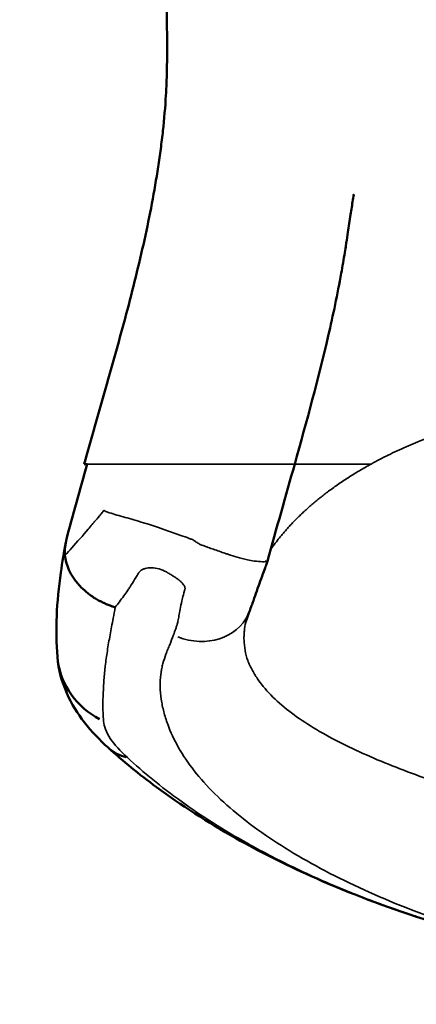
# Model space of a CAD drawing. Units: millimetres. Extents: x -239 to 23458, y 0 to 18841.
# Drawn here: x 8937 to 9077, y 2460 to 2807 of the extents above; entities that cross this region are included whole.
import ezdxf

# ---------------------------------------------------------------- set-up
doc = ezdxf.new("R2010")
doc.units = ezdxf.units.MM
doc.layers.add('MD_Visible', color=7, linetype='Continuous', lineweight=50)
doc.layers.add('MD_Visible Narrow', color=7, linetype='Continuous', lineweight=35)
doc.dimstyles.new('DİLARA 5', dxfattribs={"dimtxt": 250, "dimasz": 100, "dimexe": 0, "dimexo": 100, "dimgap": 50, "dimtad": 2, "dimdec": 0, "dimlfac": 0.1, "dimrnd": 5, "dimtxsty": 'Standard', "dimcen": 0, "dimse1": 1, "dimse2": 1, "dimclrd": 256, "dimadec": 0, "dimazin": 0, "dimtfac": 1, "dimtdec": 0, "dimtix": 1, "dimtmove": 0, "dimatfit": 3, "dimfxl": 1, "dimarcsym": 0})

# ---------------------------------------------------------------- blocks, each defined once
blk = doc.blocks.new('CustomObjectsInViewport8_0')
at = {"layer": 'MD_Visible', "extrusion": (0, 0, -1)}
for centre, major_axis, ratio, start_param, end_param in [((8979.99, 2584.65), (29.9, 2.43), 0.930205, 3.141567, 3.141593), ((8979.99, 2584.65), (29.9, 2.43), 0.930205, 2.170568, 3.090462), ((8988.14, 2572.47), (20.17, 22.2), 0.690288, 3.141589, 3.141593), ((8988.14, 2572.47), (20.17, 22.2), 0.690288, 2.79562, 3.12338)]:
    blk.add_ellipse(centre, major_axis=major_axis, ratio=ratio, start_param=start_param, end_param=end_param, dxfattribs=at)
at = {"layer": 'MD_Visible'}
for points, knots in [([(8988.72, 2852.7), (8988.84, 2844.79), (8988.81, 2836.87), (8988.74, 2824.92), (8988.71, 2820.92), (8988.69, 2814.9), (8988.68, 2812.89), (8988.68, 2808.85), (8988.69, 2806.83), (8988.72, 2802.78), (8988.73, 2800.74), (8988.74, 2796.67), (8988.75, 2794.62), (8988.71, 2790.52), (8988.68, 2788.46), (8988.55, 2784.34), (8988.46, 2782.27), (8988.09, 2776.04), (8987.74, 2771.86), (8987.05, 2765.54), (8986.79, 2763.43), (8986.24, 2759.18), (8985.93, 2757.05), (8984.3, 2746.36), (8982.65, 2737.78), (8978.83, 2720.52), (8976.67, 2711.84), (8973.2, 2698.74), (8972, 2694.36), (8969.56, 2685.58), (8968.32, 2681.18), (8964.57, 2667.96), (8962.02, 2659.11), (8959.49, 2650.21)], [0, 0, 0, 0, 0.0281535, 0.0281535, 0.0422302, 0.0422302, 0.0492686, 0.0492686, 0.0563069, 0.0563069, 0.0633453, 0.0633453, 0.0703837, 0.0703837, 0.077422, 0.077422, 0.0844604, 0.0844604, 0.0985371, 0.0985371, 0.1055755, 0.1055755, 0.1126139, 0.1126139, 0.1407673, 0.1407673, 0.1689208, 0.1689208, 0.1829975, 0.1829975, 0.1970743, 0.1970743, 0.2252277, 0.2252277, 0.2252277, 0.2252277]), ([(9054.5, 2745), (9054.63, 2745.85), (9054.32, 2743.86), (9053.97, 2741.56), (9053.71, 2739.83), (9053.13, 2736.04), (9052.81, 2733.97), (9052.3, 2730.65), (9052.11, 2729.41), (9051.89, 2727.98), (9051.87, 2727.8), (9051.82, 2727.49), (9051.8, 2727.36), (9051.7, 2726.74), (9051.53, 2725.61), (9051, 2722.35), (9050.59, 2719.9), (9048.82, 2710.11), (9047.27, 2702.76), (9042.1, 2680.37), (9037.97, 2665.32), (9033.74, 2650.21)], [10.379601, 10.379601, 10.379601, 10.379601, 10.681288, 10.681288, 11.587027, 11.587027, 12.673914, 12.673914, 13.326046, 13.326046, 13.423866, 13.423866, 13.489155, 13.489155, 13.750315, 13.750315, 14.533836, 14.533836, 16.885282, 16.885282, 21.694929, 21.694929, 21.694929, 21.694929]), ([(8950.09, 2582.22), (8949.32, 2591.7), (8949.79, 2601.61), (8951.81, 2615.71), (8952.44, 2619.19), (8953.06, 2622.74)], [0, 0, 0, 0, 5.905745, 5.905745, 8.024237, 8.024237, 8.024237, 8.024237]), ([(8952.76, 2617.98), (8952.84, 2617.24), (8952.99, 2616.45), (8953.21, 2615.61), (8953.44, 2614.77), (8953.75, 2613.89), (8954.16, 2612.97), (8954.57, 2612.05), (8955.09, 2611.11), (8955.72, 2610.15), (8956.04, 2609.67), (8956.39, 2609.19), (8956.77, 2608.72), (8956.95, 2608.48), (8957.15, 2608.24), (8957.35, 2608), (8957.46, 2607.88), (8957.56, 2607.76), (8957.67, 2607.64), (8957.72, 2607.58), (8957.77, 2607.52), (8957.83, 2607.47), (8957.85, 2607.44), (8957.88, 2607.41), (8957.91, 2607.38), (8957.92, 2607.36), (8957.94, 2607.35), (8957.95, 2607.33), (8957.96, 2607.33), (8957.96, 2607.32), (8957.97, 2607.31), (8957.97, 2607.31), (8957.98, 2607.3), (8957.98, 2607.3), (8957.98, 2607.3), (8957.99, 2607.29), (8957.99, 2607.29), (8958.66, 2606.57), (8959.44, 2605.81), (8960.36, 2605.06), (8960.81, 2604.68), (8961.3, 2604.3), (8961.82, 2603.93), (8962.09, 2603.74), (8962.36, 2603.56), (8962.63, 2603.37), (8962.77, 2603.28), (8962.91, 2603.19), (8963.06, 2603.1), (8963.13, 2603.05), (8963.2, 2603.01), (8963.27, 2602.96), (8963.31, 2602.94), (8963.35, 2602.92), (8963.38, 2602.89), (8963.4, 2602.88), (8963.42, 2602.87), (8963.44, 2602.86), (8963.45, 2602.85), (8963.46, 2602.85), (8963.47, 2602.84), (8963.47, 2602.84), (8963.48, 2602.84), (8963.48, 2602.83), (8963.49, 2602.83), (8963.49, 2602.83), (8963.49, 2602.83), (8963.96, 2602.54), (8964.47, 2602.25), (8965.04, 2601.95), (8965.32, 2601.8), (8965.61, 2601.65), (8965.92, 2601.5), (8966, 2601.47), (8966.07, 2601.43), (8966.15, 2601.39), (8966.19, 2601.37), (8966.23, 2601.35), (8966.27, 2601.34), (8966.28, 2601.33), (8966.29, 2601.33), (8966.3, 2601.32), (8966.31, 2601.32), (8966.31, 2601.32), (8966.32, 2601.32), (8966.32, 2601.31), (8966.32, 2601.31), (8966.32, 2601.31), (8966.33, 2601.31), (8966.33, 2601.31), (8966.34, 2601.31), (8966.37, 2601.29), (8966.41, 2601.27), (8966.45, 2601.26), (8966.74, 2601.12), (8967.01, 2601), (8967.27, 2600.89), (8967.79, 2600.67), (8968.25, 2600.5), (8968.65, 2600.35), (8969.04, 2600.21), (8969.38, 2600.09), (8969.65, 2600), (8970.19, 2599.83), (8970.46, 2599.75), (8970.48, 2599.76)], [0, 0, 0, 0, 0.125, 0.125, 0.125, 0.25, 0.25, 0.25, 0.375, 0.375, 0.375, 0.4375, 0.4375, 0.4375, 0.46875, 0.46875, 0.46875, 0.484375, 0.484375, 0.484375, 0.492187, 0.492187, 0.492187, 0.496094, 0.496094, 0.496094, 0.498047, 0.498047, 0.498047, 0.499023, 0.499023, 0.499023, 0.499512, 0.499512, 0.499512, 0.5, 0.5, 0.5, 0.625, 0.625, 0.625, 0.6875, 0.6875, 0.6875, 0.71875, 0.71875, 0.71875, 0.734375, 0.734375, 0.734375, 0.742187, 0.742187, 0.742187, 0.746094, 0.746094, 0.746094, 0.748047, 0.748047, 0.748047, 0.749023, 0.749023, 0.749023, 0.749512, 0.749512, 0.749512, 0.75, 0.75, 0.75, 0.8125, 0.8125, 0.8125, 0.84375, 0.84375, 0.84375, 0.851562, 0.851562, 0.851562, 0.855469, 0.855469, 0.855469, 0.856445, 0.856445, 0.856445, 0.856934, 0.856934, 0.856934, 0.857178, 0.857178, 0.857178, 0.857422, 0.857422, 0.857422, 0.859375, 0.859375, 0.859375, 0.875, 0.875, 0.875, 0.90625, 0.90625, 0.90625, 0.9375, 0.9375, 0.9375, 1, 1, 1, 1]), ([(9023.45, 2613.95), (9023.44, 2613.93), (9023.43, 2613.9), (9023.39, 2613.8), (9023.36, 2613.71), (9023.24, 2613.38), (9023.15, 2613.14), (9022.78, 2612.15), (9022.5, 2611.41), (9021.4, 2608.38), (9020.56, 2606.02), (9019.55, 2603.16), (9019.37, 2602.64), (9018.93, 2601.41), (9018.73, 2600.86), (9018.32, 2599.73), (9018.09, 2599.11), (9017.88, 2598.51)], [0.235461, 0.235461, 0.235461, 0.235461, 0.248985, 0.248985, 0.294438, 0.294438, 0.430797, 0.430797, 0.839881, 0.839881, 2.067197, 2.067197, 2.366647, 2.366647, 2.687459, 2.687459, 3.077284, 3.077284, 3.077284, 3.077284]), ([(9024.14, 2616.04), (9024, 2615.56), (9023.85, 2615.08), (9023.65, 2614.5), (9023.62, 2614.4), (9023.55, 2614.23), (9023.53, 2614.15), (9023.49, 2614.06), (9023.49, 2614.05), (9023.47, 2614.01), (9023.47, 2613.99), (9023.45, 2613.96), (9023.45, 2613.95), (9023.45, 2613.94), (9023.45, 2613.94), (9023.45, 2613.94), (9023.45, 2613.94), (9023.45, 2613.94), (9023.45, 2613.94), (9023.45, 2613.94), (9023.45, 2613.94), (9023.45, 2613.94), (9023.45, 2613.94), (9023.45, 2613.94)], [0, 0, 0, 0, 0.1518635, 0.1518635, 0.1840883, 0.1840883, 0.2083011, 0.2083011, 0.2126075, 0.2126075, 0.2203481, 0.2203481, 0.224158, 0.224158, 0.2251092, 0.2251092, 0.225585, 0.225585, 0.2257034, 0.2257034, 0.2257626, 0.2257626, 0.225958, 0.225958, 0.225958, 0.225958]), ([(9017.88, 2598.51), (9017.53, 2597.54), (9017.2, 2596.61), (9016.84, 2595.59), (9016.8, 2595.48), (9016.73, 2595.28), (9016.7, 2595.2), (9016.62, 2594.97), (9016.62, 2594.97), (9016.58, 2594.84), (9016.56, 2594.79), (9016.54, 2594.7), (9016.53, 2594.66), (9016.52, 2594.63)], [0, 0, 0, 0, 0.620444, 0.620444, 0.699073, 0.699073, 0.758209, 0.758209, 0.933543, 0.933543, 1.106532, 1.106532, 1.287572, 1.287572, 1.287572, 1.287572]), ([(8967.97, 2550.27), (8961.91, 2555.77), (8956.71, 2561.96), (8951.67, 2573.37), (8950.46, 2577.7), (8950.09, 2582.22)], [0, 0, 0, 0, 2.900324, 2.900324, 4.392926, 4.392926, 4.392926, 4.392926]), ([(9076.34, 2490.78), (9063.5, 2494.99), (9050.9, 2499.88), (9030.04, 2509.26), (9021.25, 2513.7), (9002.98, 2523.99), (8993.64, 2530), (8978.95, 2540.83), (8973.23, 2545.49), (8967.97, 2550.27)], [0, 0, 0, 0, 4.059224, 4.059224, 7.301108, 7.301108, 11.221873, 11.221873, 13.963978, 13.963978, 13.963978, 13.963978]), ([(9276.2, 2459.82), (9242.91, 2461.71), (9209.56, 2463.65), (9142.57, 2472.58), (9108.91, 2480.24), (9076.34, 2490.78)], [0, 0, 0, 0, 10.003302, 10.003302, 20.276485, 20.276485, 20.276485, 20.276485])]:
    blk.add_open_spline(points, degree=3, knots=knots, dxfattribs=at)
for points in [[(8960.52, 2650.21), (8958.01, 2641.25), (8955.52, 2632.22), (8953.13, 2623.11)], [(8959.49, 2650.21), (8959.84, 2650.21), (8960.18, 2650.21), (8960.52, 2650.21)], [(9033.74, 2650.21), (9030.56, 2638.88), (9027.3, 2627.5), (9024.14, 2616.04)], [(8953.13, 2623.11), (8952.75, 2621.05), (8952.62, 2619.32), (8952.76, 2617.98)], [(9023.44, 2615.84), (9023.95, 2615.9), (9024.12, 2615.97), (9024.14, 2616.04)], [(9024.14, 2616.04), (9024.14, 2616.04), (9024.14, 2616.04), (9024.14, 2616.04)], [(9076.61, 2490.8), (9076.51, 2490.77), (9076.42, 2490.76), (9076.34, 2490.78)]]:
    blk.add_open_spline(points, degree=3, dxfattribs=at)
at = {"layer": 'MD_Visible Narrow', "extrusion": (0, 0, -1)}
for start_param, end_param in [(0.084578, 1.606957), (0, 0.000001)]:
    blk.add_ellipse((8999.05, 2605.27), major_axis=(18.82, -6.76), ratio=0.861009, start_param=start_param, end_param=end_param, dxfattribs=at)
at = {"layer": 'MD_Visible Narrow'}
for points, weights in [([(9156.83, 2674.08), (9120.86, 2673), (9087.25, 2664.86), (9060.64, 2650.21)], [1, 0.935610903084, 0.912204562481, 0.92978097819]), ([(9060.64, 2650.21), (9045.89, 2642.09), (9034.49, 2632.53), (9026.67, 2622.03)], [0.92978097819, 0.939819336019, 0.963225676622, 1]), ([(9026.67, 2622.03), (9026.17, 2621.35), (9025.69, 2620.67), (9025.23, 2619.99)], [1, 0.998989921492, 0.998103659543, 0.997341214151])]:
    blk.add_rational_spline(points, weights, degree=3, dxfattribs=at)
for points, knots in [([(8960.52, 2650.21), (8963.18, 2650.21), (8965.82, 2650.21), (8968.42, 2650.21), (8969.08, 2650.21), (8969.72, 2650.21), (8970.37, 2650.21), (8970.53, 2650.21), (8970.69, 2650.21), (8970.86, 2650.21), (8971.02, 2650.21), (8971.17, 2650.21), (8971.35, 2650.21), (8971.53, 2650.21), (8971.73, 2650.21), (8971.95, 2650.21), (8972.16, 2650.21), (8972.39, 2650.21), (8972.64, 2650.21), (8973.64, 2650.21), (8974.89, 2650.21), (8976.37, 2650.21), (8976.74, 2650.21), (8977.13, 2650.21), (8977.53, 2650.21), (8977.92, 2650.21), (8978.33, 2650.21), (8978.75, 2650.21), (8979.59, 2650.21), (8980.47, 2650.21), (8981.4, 2650.21), (8982.32, 2650.21), (8983.29, 2650.21), (8984.3, 2650.21), (8984.81, 2650.21), (8985.32, 2650.21), (8985.85, 2650.21), (8986.37, 2650.21), (8986.9, 2650.21), (8987.44, 2650.21), (8989.59, 2650.21), (8991.85, 2650.21), (8994.21, 2650.21), (8994.8, 2650.21), (8995.4, 2650.21), (8996, 2650.21), (8996.61, 2650.21), (8997.22, 2650.21), (8997.83, 2650.21), (8999.06, 2650.21), (9000.29, 2650.21), (9001.53, 2650.21), (9002.77, 2650.21), (9004.01, 2650.21), (9005.26, 2650.21), (9005.89, 2650.21), (9006.51, 2650.21), (9007.14, 2650.21), (9007.76, 2650.21), (9008.39, 2650.21), (9009.02, 2650.21), (9010.27, 2650.21), (9011.52, 2650.21), (9012.74, 2650.21), (9013.97, 2650.21), (9015.18, 2650.21), (9016.38, 2650.21), (9016.97, 2650.21), (9017.57, 2650.21), (9018.16, 2650.21), (9018.75, 2650.21), (9019.32, 2650.21), (9019.89, 2650.21), (9021.02, 2650.21), (9022.11, 2650.21), (9023.14, 2650.21), (9024.18, 2650.21), (9025.17, 2650.21), (9026.1, 2650.21), (9027.04, 2650.21), (9027.89, 2650.21), (9028.66, 2650.21), (9029.44, 2650.21), (9030.13, 2650.21), (9030.75, 2650.21), (9031.05, 2650.21), (9031.34, 2650.21), (9031.6, 2650.21), (9031.86, 2650.21), (9032.1, 2650.21), (9032.31, 2650.21), (9032.73, 2650.21), (9033.06, 2650.21), (9033.3, 2650.21), (9033.41, 2650.21), (9033.51, 2650.21), (9033.58, 2650.21), (9033.65, 2650.21), (9033.7, 2650.21), (9033.72, 2650.21), (9033.73, 2650.21), (9033.74, 2650.21), (9033.74, 2650.21)], [0, 0, 0, 0, 0.0303687, 0.0303687, 0.0303687, 0.0379609, 0.0379609, 0.0379609, 0.0398589, 0.0398589, 0.0398589, 0.041757, 0.041757, 0.041757, 0.043655, 0.043655, 0.043655, 0.0455531, 0.0455531, 0.0455531, 0.0531453, 0.0531453, 0.0531453, 0.0550433, 0.0550433, 0.0550433, 0.0569414, 0.0569414, 0.0569414, 0.0607374, 0.0607374, 0.0607374, 0.0645335, 0.0645335, 0.0645335, 0.0664316, 0.0664316, 0.0664316, 0.0683296, 0.0683296, 0.0683296, 0.0759218, 0.0759218, 0.0759218, 0.0778198, 0.0778198, 0.0778198, 0.0797179, 0.0797179, 0.0797179, 0.083514, 0.083514, 0.083514, 0.0873101, 0.0873101, 0.0873101, 0.0892081, 0.0892081, 0.0892081, 0.0911062, 0.0911062, 0.0911062, 0.0949023, 0.0949023, 0.0949023, 0.0986983, 0.0986983, 0.0986983, 0.1005964, 0.1005964, 0.1005964, 0.1024944, 0.1024944, 0.1024944, 0.1062905, 0.1062905, 0.1062905, 0.1100866, 0.1100866, 0.1100866, 0.1138827, 0.1138827, 0.1138827, 0.1176788, 0.1176788, 0.1176788, 0.1195768, 0.1195768, 0.1195768, 0.1214749, 0.1214749, 0.1214749, 0.125271, 0.125271, 0.125271, 0.127169, 0.127169, 0.127169, 0.1290671, 0.1290671, 0.1290671, 0.1300353, 0.1300353, 0.1300353, 0.1300353]), ([(9033.74, 2650.21), (9033.78, 2650.21), (9033.83, 2650.21), (9033.87, 2650.21), (9034.04, 2650.21), (9034.22, 2650.21), (9034.41, 2650.21), (9034.59, 2650.21), (9034.78, 2650.21), (9034.98, 2650.21), (9035.37, 2650.21), (9035.79, 2650.21), (9036.22, 2650.21), (9037.96, 2650.21), (9040.02, 2650.21), (9042.42, 2650.21), (9043.62, 2650.21), (9044.91, 2650.21), (9046.27, 2650.21), (9046.96, 2650.21), (9047.66, 2650.21), (9048.39, 2650.21), (9049.11, 2650.21), (9049.86, 2650.21), (9050.63, 2650.21), (9053.69, 2650.21), (9057.03, 2650.21), (9060.64, 2650.21)], [0.18928939, 0.18928939, 0.18928939, 0.18928939, 0.1898045, 0.1898045, 0.1898045, 0.19170255, 0.19170255, 0.19170255, 0.19360059, 0.19360059, 0.19360059, 0.19739668, 0.19739668, 0.19739668, 0.21258105, 0.21258105, 0.21258105, 0.22017323, 0.22017323, 0.22017323, 0.22396932, 0.22396932, 0.22396932, 0.22776541, 0.22776541, 0.22776541, 0.24294977, 0.24294977, 0.24294977, 0.24294977]), ([(8966.39, 2633.71), (8966.41, 2633.74), (8966.43, 2633.77), (8966.46, 2633.79), (8966.47, 2633.81), (8966.48, 2633.82), (8966.49, 2633.84), (8966.5, 2633.85), (8966.55, 2633.82), (8966.59, 2633.8)], [0.397192388, 0.397192388, 0.397192388, 0.397192388, 0.399228901, 0.399228901, 0.399228901, 0.400247157, 0.400247157, 0.400247157, 0.401265413, 0.401265413, 0.401265413, 0.401265413]), ([(8952.76, 2617.98), (8953.58, 2618.89), (8954.4, 2619.8), (8955.21, 2620.71), (8957.1, 2622.82), (8959, 2624.99), (8960.92, 2627.24)], [0.0311634, 0.0311634, 0.0311634, 0.0311634, 0.0876425, 0.0876425, 0.0876425, 0.2179793, 0.2179793, 0.2179793, 0.2179793]), ([(8980.42, 2629.53), (8985.01, 2628.12), (8990.02, 2626.39), (8995.77, 2624.29), (8996.13, 2624.16), (8996.49, 2624.03), (8996.86, 2623.89)], [0.47865288, 0.47865288, 0.47865288, 0.47865288, 0.54382127, 0.54382127, 0.54382127, 0.54789429, 0.54789429, 0.54789429, 0.54789429]), ([(9000.64, 2621.8), (9000.82, 2621.73), (9001.13, 2621.62), (9001.43, 2621.51), (9002.02, 2621.29), (9002.63, 2621.08), (9003.25, 2620.85)], [0.586588023, 0.586588023, 0.586588023, 0.586588023, 0.588624535, 0.588624535, 0.588624535, 0.59269756, 0.59269756, 0.59269756, 0.59269756]), ([(9009.88, 2618.54), (9010.08, 2618.47), (9010.33, 2618.39), (9010.45, 2618.35), (9010.68, 2618.28), (9010.92, 2618.2), (9011.16, 2618.12)], [0.605934889, 0.605934889, 0.605934889, 0.605934889, 0.606953145, 0.606953145, 0.606953145, 0.608989657, 0.608989657, 0.608989657, 0.608989657]), ([(8991.01, 2589.99), (8991.28, 2590.72), (8991.54, 2591.45), (8991.8, 2592.19), (8991.93, 2592.57), (8992.06, 2592.94), (8992.19, 2593.32), (8992.22, 2593.41), (8992.26, 2593.5), (8992.29, 2593.6), (8992.3, 2593.64), (8992.3, 2593.63), (8992.3, 2593.64), (8992.3, 2593.65), (8992.31, 2593.67), (8992.31, 2593.68), (8992.32, 2593.73), (8992.33, 2593.77), (8992.34, 2593.82), (8992.43, 2594.21), (8992.55, 2594.73), (8992.66, 2595.31), (8992.9, 2596.47), (8993.15, 2597.9), (8993.51, 2599.74), (8993.69, 2600.66), (8993.88, 2601.62), (8994.21, 2603), (8994.38, 2603.69), (8994.58, 2604.47), (8994.93, 2605.62), (8994.95, 2605.7), (8994.97, 2605.77), (8995, 2605.84), (8995, 2605.86), (8995.01, 2605.88), (8995.01, 2605.9), (8995.02, 2605.91), (8995.02, 2605.92), (8995.02, 2605.93), (8995.03, 2605.94), (8995.03, 2605.95), (8995.03, 2605.96), (8995.04, 2606), (8995.05, 2606.03), (8995.06, 2606.07), (8995.09, 2606.21), (8995.1, 2606.35), (8995.09, 2606.47), (8995.08, 2606.6), (8995.05, 2606.71), (8995.02, 2606.82), (8994.98, 2606.93), (8994.94, 2607.03), (8994.88, 2607.13), (8994.78, 2607.33), (8994.66, 2607.52), (8994.52, 2607.71), (8994.39, 2607.89), (8994.24, 2608.07), (8994.09, 2608.24), (8994.05, 2608.28), (8994.01, 2608.33), (8993.97, 2608.37), (8993.95, 2608.39), (8993.91, 2608.44), (8993.87, 2608.47), (8993.84, 2608.51), (8993.81, 2608.55), (8993.77, 2608.58), (8993.63, 2608.72), (8993.49, 2608.86), (8993.35, 2608.99), (8993.06, 2609.25), (8992.76, 2609.49), (8992.45, 2609.73), (8992.29, 2609.84), (8992.13, 2609.95), (8991.97, 2610.06), (8991.89, 2610.12), (8991.8, 2610.17), (8991.75, 2610.2), (8991.7, 2610.24), (8991.65, 2610.27), (8991.59, 2610.3), (8991.39, 2610.43), (8991.18, 2610.55), (8990.98, 2610.68), (8990.57, 2610.93), (8990.16, 2611.18), (8989.76, 2611.43), (8989.55, 2611.56), (8989.35, 2611.68), (8989.14, 2611.81), (8989.09, 2611.84), (8989.04, 2611.87), (8988.99, 2611.91), (8988.94, 2611.94), (8988.88, 2611.97), (8988.83, 2612), (8988.73, 2612.06), (8988.62, 2612.12), (8988.52, 2612.18), (8986.81, 2613.11), (8984.98, 2613.62), (8983.33, 2613.67), (8982.51, 2613.7), (8981.73, 2613.61), (8981.05, 2613.42), (8980.7, 2613.32), (8980.38, 2613.2), (8980.09, 2613.05), (8979.79, 2612.9), (8979.52, 2612.72), (8979.28, 2612.51), (8979.16, 2612.41), (8979.05, 2612.3), (8978.95, 2612.17), (8978.9, 2612.11), (8978.85, 2612.04), (8978.81, 2611.98), (8978.79, 2611.96), (8978.78, 2611.94), (8978.77, 2611.92), (8978.76, 2611.91), (8978.75, 2611.89), (8978.74, 2611.87), (8978.72, 2611.84), (8978.7, 2611.8), (8978.68, 2611.77), (8978.51, 2611.5), (8978.35, 2611.24), (8978.2, 2610.99), (8977.89, 2610.48), (8977.61, 2610.01), (8977.32, 2609.55), (8976.76, 2608.64), (8976.24, 2607.79), (8975.73, 2606.98), (8975.6, 2606.78), (8975.48, 2606.58), (8975.35, 2606.39), (8975.22, 2606.19), (8975.14, 2606.05), (8974.91, 2605.72), (8974.43, 2605.04), (8973.96, 2604.38), (8973.48, 2603.73), (8972.48, 2602.36), (8971.49, 2601.04), (8970.48, 2599.76)], [0, 0, 0, 0, 0.03125, 0.03125, 0.03125, 0.046875, 0.046875, 0.046875, 0.0507813, 0.0507813, 0.0507813, 0.0527344, 0.0527344, 0.0527344, 0.0546875, 0.0546875, 0.0546875, 0.0625, 0.0625, 0.0625, 0.125, 0.125, 0.125, 0.25, 0.25, 0.25, 0.3125, 0.3125, 0.3125, 0.34375, 0.34375, 0.34375, 0.3457031, 0.3457031, 0.3457031, 0.3461914, 0.3461914, 0.3461914, 0.3464355, 0.3464355, 0.3464355, 0.3466797, 0.3466797, 0.3466797, 0.3476563, 0.3476563, 0.3476563, 0.3515625, 0.3515625, 0.3515625, 0.3554688, 0.3554688, 0.3554688, 0.359375, 0.359375, 0.359375, 0.3671875, 0.3671875, 0.3671875, 0.375, 0.375, 0.375, 0.3769531, 0.3769531, 0.3769531, 0.3779297, 0.3779297, 0.3779297, 0.3789063, 0.3789063, 0.3789063, 0.3828125, 0.3828125, 0.3828125, 0.390625, 0.390625, 0.390625, 0.3945313, 0.3945313, 0.3945313, 0.3964844, 0.3964844, 0.3964844, 0.3984375, 0.3984375, 0.3984375, 0.40625, 0.40625, 0.40625, 0.421875, 0.421875, 0.421875, 0.4296875, 0.4296875, 0.4296875, 0.4316406, 0.4316406, 0.4316406, 0.4335938, 0.4335938, 0.4335938, 0.4375, 0.4375, 0.4375, 0.5, 0.5, 0.5, 0.53125, 0.53125, 0.53125, 0.546875, 0.546875, 0.546875, 0.5625, 0.5625, 0.5625, 0.5703125, 0.5703125, 0.5703125, 0.5742188, 0.5742188, 0.5742188, 0.5751953, 0.5751953, 0.5751953, 0.5761719, 0.5761719, 0.5761719, 0.578125, 0.578125, 0.578125, 0.59375, 0.59375, 0.59375, 0.625, 0.625, 0.625, 0.6875, 0.6875, 0.6875, 0.703125, 0.703125, 0.703125, 0.71875, 0.71875, 0.71875, 0.75, 0.75, 0.75, 0.8153514, 0.8153514, 0.8153514, 0.8153514]), ([(8970.48, 2599.76), (8970.23, 2598.45), (8969.99, 2597.17), (8969.75, 2595.9), (8969.56, 2594.87), (8969.37, 2593.85), (8969.19, 2592.87), (8969.01, 2591.9), (8968.83, 2590.94), (8968.66, 2589.98), (8968.48, 2589.03), (8968.31, 2588.09), (8968.15, 2587.16), (8967.99, 2586.23), (8967.84, 2585.31), (8967.69, 2584.39), (8967.41, 2582.57), (8967.16, 2580.77), (8966.96, 2579.02), (8966.13, 2571.99), (8965.92, 2565.52), (8966.32, 2559.65)], [0.0002646, 0.0002646, 0.0002646, 0.0002646, 0.08125, 0.08125, 0.08125, 0.146875, 0.146875, 0.146875, 0.2125, 0.2125, 0.2125, 0.278125, 0.278125, 0.278125, 0.34375, 0.34375, 0.34375, 0.475, 0.475, 0.475, 1, 1, 1, 1]), ([(9016.52, 2594.63), (9016.51, 2594.56), (9016.49, 2594.48), (9016.47, 2594.41), (9016.25, 2593.41), (9016.09, 2592.44), (9015.99, 2591.48), (9015.94, 2591), (9015.9, 2590.52), (9015.89, 2590.05), (9015.88, 2589.93), (9015.87, 2589.75), (9015.87, 2589.59), (9015.86, 2589.44), (9015.86, 2589.28), (9015.86, 2589.13), (9015.86, 2588.82), (9015.86, 2588.51), (9015.87, 2588.21), (9015.94, 2585.75), (9016.39, 2583.33), (9017.21, 2580.97), (9017.41, 2580.38), (9017.67, 2579.8), (9017.94, 2579.22), (9018.21, 2578.64), (9018.5, 2578.07), (9018.81, 2577.5), (9019.12, 2576.93), (9019.45, 2576.36), (9019.8, 2575.79), (9020.15, 2575.23), (9020.53, 2574.64), (9020.89, 2574.13), (9022.35, 2572.08), (9024.08, 2570.06), (9026.05, 2568.12), (9028.01, 2566.19), (9030.2, 2564.33), (9032.59, 2562.52), (9034.98, 2560.72), (9037.58, 2558.98), (9040.38, 2557.27), (9043.17, 2555.57), (9046.16, 2553.9), (9049.29, 2552.3), (9055.54, 2549.1), (9062.29, 2546.17), (9069.45, 2543.36), (9076.61, 2540.55), (9084.18, 2537.86), (9091.88, 2535.32), (9099.57, 2532.77), (9107.44, 2530.34), (9115.52, 2527.93), (9119.56, 2526.73), (9123.64, 2525.54), (9127.72, 2524.37), (9129.77, 2523.79), (9131.81, 2523.21), (9133.86, 2522.63), (9133.88, 2522.63), (9133.9, 2522.62), (9133.92, 2522.61)], [0.0620523, 0.0620523, 0.0620523, 0.0620523, 0.0644978, 0.0644978, 0.0644978, 0.0967467, 0.0967467, 0.0967467, 0.1128712, 0.1128712, 0.1128712, 0.1169023, 0.1169023, 0.1169023, 0.1209334, 0.1209334, 0.1209334, 0.1289956, 0.1289956, 0.1289956, 0.1934935, 0.1934935, 0.1934935, 0.2096179, 0.2096179, 0.2096179, 0.2257424, 0.2257424, 0.2257424, 0.2418668, 0.2418668, 0.2418668, 0.2579913, 0.2579913, 0.2579913, 0.3224891, 0.3224891, 0.3224891, 0.3869869, 0.3869869, 0.3869869, 0.4514847, 0.4514847, 0.4514847, 0.5159825, 0.5159825, 0.5159825, 0.6449782, 0.6449782, 0.6449782, 0.7739738, 0.7739738, 0.7739738, 0.9029695, 0.9029695, 0.9029695, 0.9674673, 0.9674673, 0.9674673, 0.9997162, 0.9997162, 0.9997162, 1, 1, 1, 1]), ([(9122.35, 2478.32), (9122.34, 2478.33), (9122.32, 2478.33), (9122.31, 2478.33), (9121.95, 2478.42), (9121.59, 2478.51), (9121.23, 2478.6), (9120.86, 2478.69), (9120.5, 2478.78), (9120.14, 2478.87), (9117.25, 2479.58), (9114.37, 2480.33), (9111.52, 2481.11), (9105.82, 2482.66), (9100.19, 2484.34), (9094.7, 2486.1), (9083.72, 2489.64), (9073.37, 2493.53), (9063.65, 2497.72), (9053.93, 2501.92), (9044.77, 2506.47), (9036.52, 2511.22), (9028.27, 2515.98), (9020.93, 2520.93), (9014.48, 2526.12), (9011.25, 2528.72), (9008.25, 2531.38), (9005.56, 2534.04), (9002.87, 2536.71), (9000.47, 2539.39), (8998.34, 2542.09), (8996.22, 2544.79), (8994.38, 2547.51), (8992.82, 2550.26), (8991.25, 2553.01), (8989.96, 2555.79), (8988.98, 2558.53), (8988.74, 2559.22), (8988.46, 2559.99), (8988.23, 2560.73), (8987.99, 2561.46), (8987.78, 2562.2), (8987.59, 2562.93), (8987.4, 2563.67), (8987.22, 2564.4), (8987.07, 2565.13), (8986.92, 2565.87), (8986.78, 2566.6), (8986.67, 2567.34), (8986.22, 2570.27), (8986.18, 2573.19), (8986.53, 2576.07), (8986.58, 2576.43), (8986.63, 2576.79), (8986.68, 2577.15), (8986.71, 2577.33), (8986.74, 2577.5), (8986.77, 2577.68), (8986.8, 2577.86), (8986.84, 2578.07), (8986.87, 2578.21), (8987, 2578.77), (8987.14, 2579.33), (8987.29, 2579.88), (8987.6, 2581), (8987.95, 2582.11), (8988.35, 2583.22), (8988.55, 2583.77), (8988.76, 2584.33), (8988.98, 2584.88), (8989.09, 2585.16), (8989.2, 2585.44), (8989.32, 2585.72), (8989.43, 2586), (8989.55, 2586.27), (8989.67, 2586.55), (8990.14, 2587.67), (8990.59, 2588.81), (8991.01, 2589.99)], [0, 0, 0, 0, 0.000124, 0.000124, 0.000124, 0.004124, 0.004124, 0.004124, 0.008123, 0.008123, 0.008123, 0.040119, 0.040119, 0.040119, 0.104111, 0.104111, 0.104111, 0.232095, 0.232095, 0.232095, 0.360079, 0.360079, 0.360079, 0.488064, 0.488064, 0.488064, 0.552056, 0.552056, 0.552056, 0.616048, 0.616048, 0.616048, 0.68004, 0.68004, 0.68004, 0.744032, 0.744032, 0.744032, 0.76003, 0.76003, 0.76003, 0.776028, 0.776028, 0.776028, 0.792026, 0.792026, 0.792026, 0.808024, 0.808024, 0.808024, 0.872016, 0.872016, 0.872016, 0.880015, 0.880015, 0.880015, 0.884014, 0.884014, 0.884014, 0.888014, 0.888014, 0.888014, 0.904012, 0.904012, 0.904012, 0.936008, 0.936008, 0.936008, 0.952006, 0.952006, 0.952006, 0.960005, 0.960005, 0.960005, 0.968004, 0.968004, 0.968004, 1, 1, 1, 1]), ([(8966.32, 2559.65), (8966.45, 2557.82), (8967.3, 2555.73), (8968.74, 2553.55), (8970.18, 2551.38), (8972.21, 2549.11), (8974.75, 2546.77)], [0, 0, 0, 0, 0.5, 0.5, 0.5, 1, 1, 1, 1]), ([(8974.75, 2546.77), (8980.43, 2541.54), (8986.58, 2536.49), (8993.69, 2531.38), (8997.24, 2528.82), (9001, 2526.28), (9004.94, 2523.78), (9008.87, 2521.28), (9013.01, 2518.81), (9017.39, 2516.37), (9021.76, 2513.92), (9026.38, 2511.5), (9031.25, 2509.11), (9036.13, 2506.72), (9041.26, 2504.37), (9046.55, 2502.1), (9051.83, 2499.84), (9057.28, 2497.66), (9062.88, 2495.59), (9065.68, 2494.55), (9068.51, 2493.53), (9071.38, 2492.55), (9072.1, 2492.31), (9072.81, 2492.06), (9073.53, 2491.82), (9074.25, 2491.58), (9074.98, 2491.34), (9075.7, 2491.1), (9076, 2491), (9076.3, 2490.9), (9076.61, 2490.8)], [0, 0, 0, 0, 0.256335, 0.256335, 0.256335, 0.384503, 0.384503, 0.384503, 0.51267, 0.51267, 0.51267, 0.640838, 0.640838, 0.640838, 0.769005, 0.769005, 0.769005, 0.897173, 0.897173, 0.897173, 0.961257, 0.961257, 0.961257, 0.977278, 0.977278, 0.977278, 0.993298, 0.993298, 0.993298, 1, 1, 1, 1])]:
    blk.add_open_spline(points, degree=3, knots=knots, dxfattribs=at)
for points in [[(8966.59, 2633.8), (8966.77, 2633.7), (8966.96, 2633.61), (8967.16, 2633.53)], [(8963.22, 2629.95), (8963.77, 2630.58), (8964.34, 2631.24), (8964.94, 2631.96)], [(8964.94, 2631.96), (8965.24, 2632.32), (8965.55, 2632.69), (8965.88, 2633.09)], [(8965.88, 2633.09), (8966.04, 2633.29), (8966.21, 2633.5), (8966.39, 2633.71)], [(8967.16, 2633.53), (8967.55, 2633.37), (8967.97, 2633.22), (8968.39, 2633.07)], [(8968.39, 2633.07), (8969.24, 2632.79), (8970.14, 2632.52), (8971.07, 2632.25)], [(8971.07, 2632.25), (8972, 2631.99), (8972.96, 2631.71), (8973.96, 2631.43)], [(8973.96, 2631.43), (8975.96, 2630.86), (8978.12, 2630.24), (8980.42, 2629.53)], [(8960.92, 2627.24), (8961.39, 2627.8), (8961.87, 2628.37), (8962.35, 2628.94)], [(8962.35, 2628.94), (8962.59, 2629.23), (8962.68, 2629.33), (8962.82, 2629.48)], [(8962.82, 2629.48), (8962.95, 2629.64), (8963.09, 2629.79), (8963.22, 2629.95)], [(8996.86, 2623.89), (8997.04, 2623.82), (8997.22, 2623.76), (8997.4, 2623.69)], [(8997.4, 2623.69), (8997.59, 2623.62), (8997.86, 2623.53), (8997.9, 2623.5)], [(8997.9, 2623.5), (8998.09, 2623.37), (8998.28, 2623.25), (8998.47, 2623.12)], [(8998.47, 2623.12), (8998.85, 2622.86), (8999.23, 2622.61), (8999.61, 2622.36)], [(8999.61, 2622.36), (8999.8, 2622.23), (8999.99, 2622.11), (9000.18, 2621.98)], [(9000.18, 2621.98), (9000.23, 2621.94), (9000.46, 2621.87), (9000.64, 2621.8)], [(9003.25, 2620.85), (9004.48, 2620.41), (9005.76, 2619.94), (9007.14, 2619.46)], [(9007.14, 2619.46), (9007.83, 2619.22), (9008.55, 2618.98), (9009.3, 2618.73)], [(9009.3, 2618.73), (9009.49, 2618.66), (9009.69, 2618.6), (9009.88, 2618.54)], [(9011.16, 2618.12), (9012.13, 2617.81), (9013.15, 2617.5), (9014.29, 2617.18)], [(9014.29, 2617.18), (9015.44, 2616.86), (9016.69, 2616.54), (9018.28, 2616.25)], [(9018.28, 2616.25), (9019.08, 2616.1), (9019.98, 2615.96), (9020.96, 2615.87)], [(9020.96, 2615.87), (9021.94, 2615.79), (9022.92, 2615.79), (9023.44, 2615.84)]]:
    blk.add_open_spline(points, degree=3, dxfattribs=at)
blk = doc.blocks.new('*D8')
at = {"lineweight": -2, "transparency": 16777216}
blk.add_line((100.46, 10528.75), (100.46, 2559.82), dxfattribs=at)
at = {"transparency": 16777216}
for points in [[(83.79, 10528.75), (117.13, 10528.75), (100.46, 10628.75)], [(83.79, 2559.82), (117.13, 2559.82), (100.46, 2459.82)]]:
    blk.add_solid(points, dxfattribs=at)
at = {"layer": 'Defpoints', "color": 0, "transparency": 16777216}
for p in [(6506.16, 10628.75), (100.46, 2459.82), (9276.2, 2459.82)]:
    blk.add_point(p, dxfattribs=at)
at = {"color": 0, "transparency": 16777216, "insert": (-74.54, 6544.28), "char_height": 250, "attachment_point": 5, "rotation": 90}
blk.add_mtext('815', dxfattribs=at)

msp = doc.modelspace()

# ---------------------------------------------------------------- block references
msp.add_blockref('CustomObjectsInViewport8_0', (0, 0))

# ---------------------------------------------------------------- dimensions: what is measured, and where the dimension line sits
dim = msp.add_linear_dim(base=(100.46, 2459.82), p1=(6506.16, 10628.75), p2=(9276.2, 2459.82), angle=90, dimstyle='DİLARA 5')
dim.commit()
dim.dimension.update_dxf_attribs({"geometry": '*D8', "text_midpoint": (-74.54, 6544.28)})

doc.saveas('drawing.dxf')
